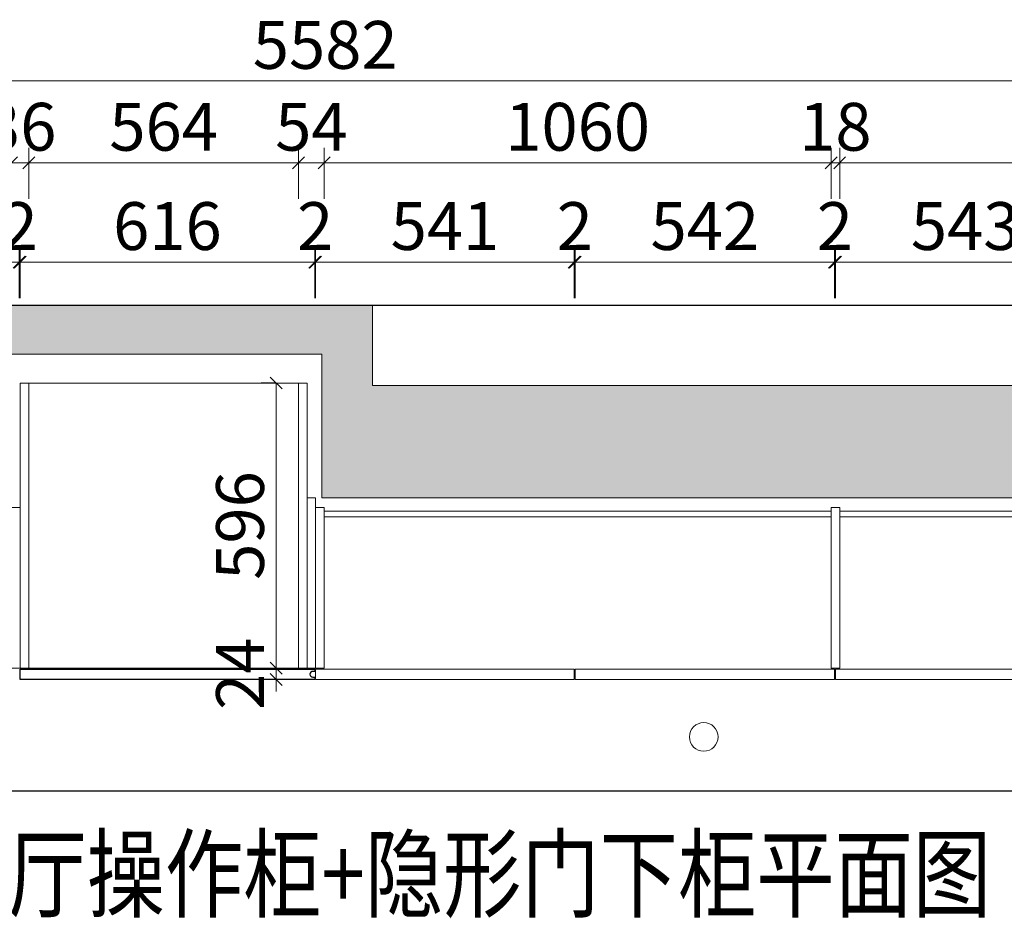
# Model space of a CAD drawing. Units: inches. Extents: x 632698 to 650391, y -632423 to -626575.
# Drawn here: x 636647 to 638706, y -628454 to -626575 of the extents above; entities that cross this region are included whole.
import ezdxf
from ezdxf.xclip import XClip

# ---------------------------------------------------------------- set-up
doc = ezdxf.new("R2010")
doc.units = ezdxf.units.IN
doc.header["$XCLIPFRAME"] = 2
doc.header["$PDMODE"] = 35
doc.layers.get('Defpoints').update_dxf_attribs({"color": 250})
doc.layers.add('A3轮廓线(7号)', color=2, linetype='Continuous', lineweight=18)
doc.layers.add('B01图框', color=255, linetype='Continuous')
doc.styles.add('帝森标注0.5', font='txt', dxfattribs={"width": 0.5})
doc.dimstyles.new('帝森标注', dxfattribs={"dimscale": 20, "dimtxt": 4, "dimasz": 1, "dimexe": 1.25, "dimexo": 3, "dimgap": 0.5, "dimtad": 1, "dimdec": 0, "dimdsep": 46, "dimtxsty": '帝森标注0.5', "dimblk": 'OBLIQUE', "dimcen": 2.5, "dimclrd": 3, "dimclre": 3, "dimclrt": 1, "dimadec": 0, "dimazin": 0, "dimtfac": 1, "dimtdec": 0, "dimtix": 1, "dimtmove": 1, "dimatfit": 2, "dimldrblk": 'CCD_Leader_Arrow', "dimfxl": 3, "dimfxlon": 1, "dimlwd": 5, "dimlwe": 5, "dimarcsym": 0})

# ---------------------------------------------------------------- blocks, each defined once
blk = doc.blocks.new('ewrtg')
at = {"layer": 'A3轮廓线(7号)'}
h = blk.add_hatch(dxfattribs=at)
h.set_pattern_fill('钢筋混凝土', color=8, scale=20, pattern_type=2)
h.set_pattern_definition([(45, (0, 17360.9), (-70.710678, 70.710678), []), (50, (0, 17360.9), (143.452037, -12.550427), [15, -165]), (355, (0, 17360.9), (-27.750267, 150.438427), [12, -132]), (100.4514, (11.95, 17359.85), (115.701876, 137.887908), [12.748038, -140.228422]), (46.1842, (0, 17400.9), (213.44821, -33.103803), [22.5, -247.5]), (96.6356, (17.79, 17398.14), (186.93254, 194.823574), [19.12206, -210.3426]), (351.1842, (0, 17400.9), (186.93239, 194.82372), [18, -198]), (21, (20, 17390.9), (119.38141, -80.523778), [15, -165]), (326, (20, 17390.9), (48.663066, 145.03001), [12, -132]), (71.4514, (29.95, 17384.19), (168.044526, 64.5061), [12.748038, -140.228422]), (37.5, (0, 17360.896), (2.431971, 66.5787708), [1, -130.4, 1, -134, 1, -132.5]), (7.5, (0, 17360.896), (52.6139075, 78.8823424), [1, -76.4, 1, -127.4, 1, -50.5]), (327.5, (-44.6, 17360.896), (106.7644872, -4.5109743), [1, -50, 1, -156, 1, -207]), (317.5, (-64.6, 17360.9), (116.637234, 20.020996), [1, -65, 1, -103.6, 1, -147])])
h.paths.add_polyline_path([(585218, -574143.8), (585585, -574143.8), (585585, -573763.8), (585850, -573763.8), (585850, -574163.8), (588685, -574163.8), (588685, -574463.8), (589335, -574463.8), (589335, -574163.8), (590270, -574163.8), (590270, -573803.8), (590504, -573803.8), (590504, -573925.8), (590384, -573925.8), (590384, -574265.8), (589459, -574265.8), (589459, -574565.8), (588579, -574565.8), (588579, -574398.8), (585218, -574398.8)])
at = {"layer": 'A3轮廓线(7号)', "color": 8}
blk.add_lwpolyline([(585218, -574143.8), (585585, -574143.8), (585585, -573763.8), (585850, -573763.8), (585850, -574163.8), (588685, -574163.8), (588685, -574463.8), (589335, -574463.8), (589335, -574163.8), (590270, -574163.8), (590270, -573803.8), (590504, -573803.8), (590504, -573925.8), (590384, -573925.8), (590384, -574265.8), (589459, -574265.8), (589459, -574565.8), (588579, -574565.8), (588579, -574398.8), (585218, -574398.8)], close=True, dxfattribs=at)
at = {"layer": 'A3轮廓线(7号)', "color": 1}
blk.add_circle((587886.3, -573663.8), 30, dxfattribs=at)
blk = doc.blocks.new('6htr')
at = {"layer": 'A3轮廓线(7号)', "color": 6}
for points in [[(549898.2, -591362.8), (550441.2, -591362.8), (550441.2, -591384.8), (549898.2, -591384.8)], [(550985.2, -591384.8), (550443.2, -591384.8), (550443.2, -591362.8), (550985.2, -591362.8)], [(550987.2, -591362.8), (551528.2, -591362.8), (551528.2, -591384.8), (550987.2, -591384.8)], [(551528.2, -591742.8), (551546.2, -591742.8), (551546.2, -591386.8), (551528.2, -591386.8)]]:
    blk.add_lwpolyline(points, close=True, dxfattribs=at)
at = {"layer": 'A3轮廓线(7号)', "color": 1}
for points in [[(550432.2, -591386.8), (550450.2, -591386.8), (550450.2, -591722.8), (550432.2, -591722.8)], [(551528.2, -591386.8), (551510.2, -591386.8), (551510.2, -591722.8), (551528.2, -591722.8)], [(551546.2, -591386.9), (551564.2, -591386.9), (551563.9, -591982.8), (551545.9, -591982.8)], [(551563.9, -591982.8), (552127.9, -591982.8), (552128.2, -591386.9), (551564.2, -591386.9)], [(552146.2, -591386.9), (552128.2, -591386.9), (552127.9, -591982.8), (552145.9, -591982.8)], [(552164.2, -591386.8), (552146.2, -591386.8), (552146.2, -591722.8), (552164.2, -591722.8)], [(549371.2, -591714.8), (550432.2, -591714.8), (550432.2, -591702.8), (549371.2, -591702.8)], [(550450.2, -591714.8), (551510.2, -591714.8), (551510.2, -591702.8), (550450.2, -591702.8)]]:
    blk.add_lwpolyline(points, close=True, dxfattribs=at)
at = {"layer": 'B01图框', "color": 6}
blk.add_lwpolyline([(551530.2, -591384.8), (551530.2, -591379.8), (551534.2, -591379.8, 0.414214), (551540.2, -591373.8), (551540.2, -591373.8, 0.414214), (551534.2, -591367.8), (551530.2, -591367.8), (551530.2, -591362.8), (552146.2, -591362.8), (552146.2, -591384.8)], format="xyb", close=True, dxfattribs=at)
at = {"layer": 'A3轮廓线(7号)', "color": 1}
blk.add_blockref('ewrtg', (-37169.8, -17579.1), dxfattribs=at)
blk = doc.blocks.new('_Oblique')
at = {"color": 0, "linetype": 'ByBlock', "lineweight": -2}
blk.add_line((-0.5, -0.5), (0.5, 0.5), dxfattribs=at)
blk = doc.blocks.new('*D25')
at = {"layer": 'B01图框', "color": 3, "lineweight": 5, "transparency": 16777216}
for p, q in [((637182.9, -627335), (637151.6, -627335)), ((637182.9, -627931), (637182.9, -627335)), ((637182.9, -627931), (637151.6, -627931))]:
    blk.add_line(p, q, dxfattribs=at)
at = {"layer": 'Defpoints', "color": 0, "transparency": 16777216}
for p in [(637182.9, -627335), (637229.9, -627335), (637229.6, -627931)]:
    blk.add_point(p, dxfattribs=at)
at = {"layer": 'B01图框', "color": 3, "lineweight": 5, "transparency": 16777216, "xscale": 25, "yscale": 25, "zscale": 25}
for p, rotation in [((637182.9, -627335), 90), ((637182.9, -627931), 270)]:
    blk.add_blockref('_Oblique', p, dxfattribs=dict(at, rotation=rotation))
at = {"layer": 'B01图框', "color": 1, "transparency": 16777216, "insert": (637120.4, -627633), "char_height": 100, "attachment_point": 5, "rotation": 90, "style": '帝森标注0.5', "bg_fill": 3, "box_fill_scale": 1.1, "bg_fill_color": 256, "bg_fill_true_color": 13158600, "bg_fill_transparency": 0}
blk.add_mtext('596', dxfattribs=at)
blk = doc.blocks.new('CCD_Leader_Arrow')
at = {"color": 2, "linetype": 'ByBlock'}
blk.add_line((0, 0), (-1, 0), dxfattribs=at)
for points in [[(-0.859, 0.668), (-0.597, 0.852), (-0.24, 0), (0, 0)], [(-0.859, -0.668), (-0.597, -0.852), (-0.24, 0), (0, 0)]]:
    blk.add_solid(points, dxfattribs=at)
blk = doc.blocks.new('*D42')
at = {"layer": 'B01图框', "color": 3, "lineweight": 5, "transparency": 16777216}
for p, q in [((638352.6, -627157.4), (638352.6, -627051.2)), ((638895.6, -627157.4), (638895.6, -627051.2)), ((638895.6, -627082.4), (638352.6, -627082.4))]:
    blk.add_line(p, q, dxfattribs=at)
at = {"layer": 'Defpoints', "color": 0, "transparency": 16777216}
for p in [(638352.6, -627082.4), (638352.6, -627955), (638895.6, -627955)]:
    blk.add_point(p, dxfattribs=at)
at = {"layer": 'B01图框', "color": 3, "lineweight": 5, "transparency": 16777216, "xscale": 25, "yscale": 25, "zscale": 25, "rotation": 180}
blk.add_blockref('_Oblique', (638352.6, -627082.4), dxfattribs=at)
at = {"layer": 'B01图框', "color": 3, "lineweight": 5, "transparency": 16777216, "xscale": 25, "yscale": 25, "zscale": 25}
blk.add_blockref('_Oblique', (638895.6, -627082.4), dxfattribs=at)
at = {"layer": 'B01图框', "color": 1, "transparency": 16777216, "insert": (638624.1, -627019.9), "char_height": 100, "attachment_point": 5, "style": '帝森标注0.5', "bg_fill": 3, "box_fill_scale": 1.1, "bg_fill_color": 256, "bg_fill_true_color": 13158600, "bg_fill_transparency": 0}
blk.add_mtext('543', dxfattribs=at)
blk = doc.blocks.new('*D43')
at = {"layer": 'B01图框', "color": 3, "lineweight": 5, "transparency": 16777216}
for p, q in [((638350.6, -627157.4), (638350.6, -627051.2)), ((638352.6, -627157.4), (638352.6, -627051.2)), ((638350.6, -627082.4), (638325.6, -627082.4)), ((638352.6, -627082.4), (638350.6, -627082.4)), ((638352.6, -627082.4), (638377.6, -627082.4))]:
    blk.add_line(p, q, dxfattribs=at)
at = {"layer": 'Defpoints', "color": 0, "transparency": 16777216}
for p in [(638350.6, -627082.4), (638350.6, -627955), (638352.6, -627955)]:
    blk.add_point(p, dxfattribs=at)
at = {"layer": 'B01图框', "color": 3, "lineweight": 5, "transparency": 16777216, "xscale": 25, "yscale": 25, "zscale": 25}
blk.add_blockref('_Oblique', (638350.6, -627082.4), dxfattribs=at)
at = {"layer": 'B01图框', "color": 3, "lineweight": 5, "transparency": 16777216, "xscale": 25, "yscale": 25, "zscale": 25, "rotation": 180}
blk.add_blockref('_Oblique', (638352.6, -627082.4), dxfattribs=at)
at = {"layer": 'B01图框', "color": 1, "transparency": 16777216, "insert": (638351.6, -627019.9), "char_height": 100, "attachment_point": 5, "style": '帝森标注0.5', "bg_fill": 3, "box_fill_scale": 1.1, "bg_fill_color": 256, "bg_fill_true_color": 13158600, "bg_fill_transparency": 0}
blk.add_mtext('2', dxfattribs=at)
blk = doc.blocks.new('*D44')
at = {"layer": 'B01图框', "color": 3, "lineweight": 5, "transparency": 16777216}
for p, q in [((637808.6, -627157.4), (637808.6, -627051.2)), ((638350.6, -627157.4), (638350.6, -627051.2)), ((638350.6, -627082.4), (637808.6, -627082.4))]:
    blk.add_line(p, q, dxfattribs=at)
at = {"layer": 'Defpoints', "color": 0, "transparency": 16777216}
for p in [(637808.6, -627082.4), (637808.6, -627955), (638350.6, -627955)]:
    blk.add_point(p, dxfattribs=at)
at = {"layer": 'B01图框', "color": 3, "lineweight": 5, "transparency": 16777216, "xscale": 25, "yscale": 25, "zscale": 25, "rotation": 180}
blk.add_blockref('_Oblique', (637808.6, -627082.4), dxfattribs=at)
at = {"layer": 'B01图框', "color": 3, "lineweight": 5, "transparency": 16777216, "xscale": 25, "yscale": 25, "zscale": 25}
blk.add_blockref('_Oblique', (638350.6, -627082.4), dxfattribs=at)
at = {"layer": 'B01图框', "color": 1, "transparency": 16777216, "insert": (638079.6, -627019.9), "char_height": 100, "attachment_point": 5, "style": '帝森标注0.5', "bg_fill": 3, "box_fill_scale": 1.1, "bg_fill_color": 256, "bg_fill_true_color": 13158600, "bg_fill_transparency": 0}
blk.add_mtext('542', dxfattribs=at)
blk = doc.blocks.new('*D45')
at = {"layer": 'B01图框', "color": 3, "lineweight": 5, "transparency": 16777216}
for p, q in [((637806.6, -627157.4), (637806.6, -627051.2)), ((637808.6, -627157.4), (637808.6, -627051.2)), ((637806.6, -627082.4), (637781.6, -627082.4)), ((637808.6, -627082.4), (637806.6, -627082.4)), ((637808.6, -627082.4), (637833.6, -627082.4))]:
    blk.add_line(p, q, dxfattribs=at)
at = {"layer": 'Defpoints', "color": 0, "transparency": 16777216}
for p in [(637806.6, -627082.4), (637806.6, -627955), (637808.6, -627955)]:
    blk.add_point(p, dxfattribs=at)
at = {"layer": 'B01图框', "color": 3, "lineweight": 5, "transparency": 16777216, "xscale": 25, "yscale": 25, "zscale": 25}
blk.add_blockref('_Oblique', (637806.6, -627082.4), dxfattribs=at)
at = {"layer": 'B01图框', "color": 3, "lineweight": 5, "transparency": 16777216, "xscale": 25, "yscale": 25, "zscale": 25, "rotation": 180}
blk.add_blockref('_Oblique', (637808.6, -627082.4), dxfattribs=at)
at = {"layer": 'B01图框', "color": 1, "transparency": 16777216, "insert": (637807.6, -627019.9), "char_height": 100, "attachment_point": 5, "style": '帝森标注0.5', "bg_fill": 3, "box_fill_scale": 1.1, "bg_fill_color": 256, "bg_fill_true_color": 13158600, "bg_fill_transparency": 0}
blk.add_mtext('2', dxfattribs=at)
blk = doc.blocks.new('*D46')
at = {"layer": 'B01图框', "color": 3, "lineweight": 5, "transparency": 16777216}
for p, q in [((637265.6, -627157.4), (637265.6, -627051.2)), ((637806.6, -627157.4), (637806.6, -627051.2)), ((637806.6, -627082.4), (637265.6, -627082.4))]:
    blk.add_line(p, q, dxfattribs=at)
at = {"layer": 'Defpoints', "color": 0, "transparency": 16777216}
for p in [(637265.6, -627082.4), (637265.6, -627955), (637806.6, -627955)]:
    blk.add_point(p, dxfattribs=at)
at = {"layer": 'B01图框', "color": 3, "lineweight": 5, "transparency": 16777216, "xscale": 25, "yscale": 25, "zscale": 25, "rotation": 180}
blk.add_blockref('_Oblique', (637265.6, -627082.4), dxfattribs=at)
at = {"layer": 'B01图框', "color": 3, "lineweight": 5, "transparency": 16777216, "xscale": 25, "yscale": 25, "zscale": 25}
blk.add_blockref('_Oblique', (637806.6, -627082.4), dxfattribs=at)
at = {"layer": 'B01图框', "color": 1, "transparency": 16777216, "insert": (637536.1, -627019.9), "char_height": 100, "attachment_point": 5, "style": '帝森标注0.5', "bg_fill": 3, "box_fill_scale": 1.1, "bg_fill_color": 256, "bg_fill_true_color": 13158600, "bg_fill_transparency": 0}
blk.add_mtext('541', dxfattribs=at)
blk = doc.blocks.new('*D47')
at = {"layer": 'B01图框', "color": 3, "lineweight": 5, "transparency": 16777216}
for p, q in [((637263.6, -627157.4), (637263.6, -627051.2)), ((637265.6, -627157.4), (637265.6, -627051.2)), ((637263.6, -627082.4), (637238.6, -627082.4)), ((637265.6, -627082.4), (637263.6, -627082.4)), ((637265.6, -627082.4), (637290.6, -627082.4))]:
    blk.add_line(p, q, dxfattribs=at)
at = {"layer": 'Defpoints', "color": 0, "transparency": 16777216}
for p in [(637263.6, -627082.4), (637263.6, -627955), (637265.6, -627955)]:
    blk.add_point(p, dxfattribs=at)
at = {"layer": 'B01图框', "color": 3, "lineweight": 5, "transparency": 16777216, "xscale": 25, "yscale": 25, "zscale": 25}
blk.add_blockref('_Oblique', (637263.6, -627082.4), dxfattribs=at)
at = {"layer": 'B01图框', "color": 3, "lineweight": 5, "transparency": 16777216, "xscale": 25, "yscale": 25, "zscale": 25, "rotation": 180}
blk.add_blockref('_Oblique', (637265.6, -627082.4), dxfattribs=at)
at = {"layer": 'B01图框', "color": 1, "transparency": 16777216, "insert": (637264.6, -627019.9), "char_height": 100, "attachment_point": 5, "style": '帝森标注0.5', "bg_fill": 3, "box_fill_scale": 1.1, "bg_fill_color": 256, "bg_fill_true_color": 13158600, "bg_fill_transparency": 0}
blk.add_mtext('2', dxfattribs=at)
blk = doc.blocks.new('*D48')
at = {"layer": 'B01图框', "color": 3, "lineweight": 5, "transparency": 16777216}
for p, q in [((636647.6, -627157.4), (636647.6, -627051.2)), ((637263.6, -627157.4), (637263.6, -627051.2)), ((637263.6, -627082.4), (636647.6, -627082.4))]:
    blk.add_line(p, q, dxfattribs=at)
at = {"layer": 'Defpoints', "color": 0, "transparency": 16777216}
for p in [(636647.6, -627082.4), (636647.6, -627955), (637263.6, -627955)]:
    blk.add_point(p, dxfattribs=at)
at = {"layer": 'B01图框', "color": 3, "lineweight": 5, "transparency": 16777216, "xscale": 25, "yscale": 25, "zscale": 25, "rotation": 180}
blk.add_blockref('_Oblique', (636647.6, -627082.4), dxfattribs=at)
at = {"layer": 'B01图框', "color": 3, "lineweight": 5, "transparency": 16777216, "xscale": 25, "yscale": 25, "zscale": 25}
blk.add_blockref('_Oblique', (637263.6, -627082.4), dxfattribs=at)
at = {"layer": 'B01图框', "color": 1, "transparency": 16777216, "insert": (636955.6, -627019.9), "char_height": 100, "attachment_point": 5, "style": '帝森标注0.5', "bg_fill": 3, "box_fill_scale": 1.1, "bg_fill_color": 256, "bg_fill_true_color": 13158600, "bg_fill_transparency": 0}
blk.add_mtext('616', dxfattribs=at)
blk = doc.blocks.new('*D29')
at = {"layer": 'B01图框', "color": 3, "lineweight": 5, "transparency": 16777216}
for p, q in [((636645.6, -627157.4), (636645.6, -627051.2)), ((636647.6, -627157.4), (636647.6, -627051.2)), ((636645.6, -627082.4), (636620.6, -627082.4)), ((636647.6, -627082.4), (636645.6, -627082.4)), ((636647.6, -627082.4), (636672.6, -627082.4))]:
    blk.add_line(p, q, dxfattribs=at)
at = {"layer": 'Defpoints', "color": 0, "transparency": 16777216}
for p in [(636645.6, -627082.4), (636645.6, -627955), (636647.6, -627955)]:
    blk.add_point(p, dxfattribs=at)
at = {"layer": 'B01图框', "color": 3, "lineweight": 5, "transparency": 16777216, "xscale": 25, "yscale": 25, "zscale": 25}
blk.add_blockref('_Oblique', (636645.6, -627082.4), dxfattribs=at)
at = {"layer": 'B01图框', "color": 3, "lineweight": 5, "transparency": 16777216, "xscale": 25, "yscale": 25, "zscale": 25, "rotation": 180}
blk.add_blockref('_Oblique', (636647.6, -627082.4), dxfattribs=at)
at = {"layer": 'B01图框', "color": 1, "transparency": 16777216, "insert": (636646.6, -627019.9), "char_height": 100, "attachment_point": 5, "style": '帝森标注0.5', "bg_fill": 3, "box_fill_scale": 1.1, "bg_fill_color": 256, "bg_fill_true_color": 13158600, "bg_fill_transparency": 0}
blk.add_mtext('2', dxfattribs=at)
blk = doc.blocks.new('*D30')
at = {"layer": 'B01图框', "color": 3, "lineweight": 5, "transparency": 16777216}
for p, q in [((636188.6, -627157.4), (636188.6, -627051.2)), ((636645.6, -627157.4), (636645.6, -627051.2)), ((636645.6, -627082.4), (636188.6, -627082.4))]:
    blk.add_line(p, q, dxfattribs=at)
at = {"layer": 'Defpoints', "color": 0, "transparency": 16777216}
for p in [(636188.6, -627082.4), (636188.6, -627955), (636645.6, -627955)]:
    blk.add_point(p, dxfattribs=at)
at = {"layer": 'B01图框', "color": 3, "lineweight": 5, "transparency": 16777216, "xscale": 25, "yscale": 25, "zscale": 25, "rotation": 180}
blk.add_blockref('_Oblique', (636188.6, -627082.4), dxfattribs=at)
at = {"layer": 'B01图框', "color": 3, "lineweight": 5, "transparency": 16777216, "xscale": 25, "yscale": 25, "zscale": 25}
blk.add_blockref('_Oblique', (636645.6, -627082.4), dxfattribs=at)
at = {"layer": 'B01图框', "color": 1, "transparency": 16777216, "insert": (636417.1, -627019.9), "char_height": 100, "attachment_point": 5, "style": '帝森标注0.5', "bg_fill": 3, "box_fill_scale": 1.1, "bg_fill_color": 256, "bg_fill_true_color": 13158600, "bg_fill_transparency": 0}
blk.add_mtext('457', dxfattribs=at)
blk = doc.blocks.new('*D67')
at = {"layer": 'B01图框', "color": 3, "lineweight": 5, "transparency": 16777216}
for p, q in [((634494.6, -626778.6), (634494.6, -626672.3)), ((640076.6, -626778.6), (640076.6, -626672.3)), ((634494.6, -626703.6), (640076.6, -626703.6))]:
    blk.add_line(p, q, dxfattribs=at)
at = {"layer": 'Defpoints', "color": 0, "transparency": 16777216}
for p in [(640076.6, -626703.6), (634494.6, -627955), (640076.6, -627955)]:
    blk.add_point(p, dxfattribs=at)
at = {"layer": 'B01图框', "color": 3, "lineweight": 5, "transparency": 16777216, "xscale": 25, "yscale": 25, "zscale": 25, "rotation": 180}
blk.add_blockref('_Oblique', (634494.6, -626703.6), dxfattribs=at)
at = {"layer": 'B01图框', "color": 3, "lineweight": 5, "transparency": 16777216, "xscale": 25, "yscale": 25, "zscale": 25}
blk.add_blockref('_Oblique', (640076.6, -626703.6), dxfattribs=at)
at = {"layer": 'B01图框', "color": 1, "transparency": 16777216, "insert": (637285.6, -626641.1), "char_height": 100, "attachment_point": 5, "style": '帝森标注0.5', "bg_fill": 3, "box_fill_scale": 1.1, "bg_fill_color": 256, "bg_fill_true_color": 13158600, "bg_fill_transparency": 0}
blk.add_mtext('5582', dxfattribs=at)
blk = doc.blocks.new('*D71')
at = {"layer": 'B01图框', "color": 3, "lineweight": 5, "transparency": 16777216}
for p, q in [((638361.6, -626949.8), (638361.6, -626843.6)), ((639422.6, -626949.8), (639422.6, -626843.6)), ((639422.6, -626874.8), (638361.6, -626874.8))]:
    blk.add_line(p, q, dxfattribs=at)
at = {"layer": 'Defpoints', "color": 0, "transparency": 16777216}
for p in [(638361.6, -626874.8), (638361.6, -627725.9), (639422.6, -627736.6)]:
    blk.add_point(p, dxfattribs=at)
at = {"layer": 'B01图框', "color": 3, "lineweight": 5, "transparency": 16777216, "xscale": 25, "yscale": 25, "zscale": 25, "rotation": 180}
blk.add_blockref('_Oblique', (638361.6, -626874.8), dxfattribs=at)
at = {"layer": 'B01图框', "color": 3, "lineweight": 5, "transparency": 16777216, "xscale": 25, "yscale": 25, "zscale": 25}
blk.add_blockref('_Oblique', (639422.6, -626874.8), dxfattribs=at)
at = {"layer": 'B01图框', "color": 1, "transparency": 16777216, "insert": (638892.1, -626812.3), "char_height": 100, "attachment_point": 5, "style": '帝森标注0.5', "bg_fill": 3, "box_fill_scale": 1.1, "bg_fill_color": 256, "bg_fill_true_color": 13158600, "bg_fill_transparency": 0}
blk.add_mtext('1061', dxfattribs=at)
blk = doc.blocks.new('*D72')
at = {"layer": 'B01图框', "color": 3, "lineweight": 5, "transparency": 16777216}
for p, q in [((638343.6, -626949.8), (638343.6, -626843.6)), ((638361.6, -626949.8), (638361.6, -626843.6)), ((638343.6, -626874.8), (638318.6, -626874.8)), ((638361.6, -626874.8), (638343.6, -626874.8)), ((638361.6, -626874.8), (638386.6, -626874.8))]:
    blk.add_line(p, q, dxfattribs=at)
at = {"layer": 'Defpoints', "color": 0, "transparency": 16777216}
for p in [(638343.6, -626874.8), (638343.6, -627727.7), (638361.6, -627725.9)]:
    blk.add_point(p, dxfattribs=at)
at = {"layer": 'B01图框', "color": 3, "lineweight": 5, "transparency": 16777216, "xscale": 25, "yscale": 25, "zscale": 25}
blk.add_blockref('_Oblique', (638343.6, -626874.8), dxfattribs=at)
at = {"layer": 'B01图框', "color": 3, "lineweight": 5, "transparency": 16777216, "xscale": 25, "yscale": 25, "zscale": 25, "rotation": 180}
blk.add_blockref('_Oblique', (638361.6, -626874.8), dxfattribs=at)
at = {"layer": 'B01图框', "color": 1, "transparency": 16777216, "insert": (638352.6, -626812.3), "char_height": 100, "attachment_point": 5, "style": '帝森标注0.5', "bg_fill": 3, "box_fill_scale": 1.1, "bg_fill_color": 256, "bg_fill_true_color": 13158600, "bg_fill_transparency": 0}
blk.add_mtext('18', dxfattribs=at)
blk = doc.blocks.new('*D73')
at = {"layer": 'B01图框', "color": 3, "lineweight": 5, "transparency": 16777216}
for p, q in [((637283.6, -626949.8), (637283.6, -626843.6)), ((638343.6, -626949.8), (638343.6, -626843.6)), ((638343.6, -626874.8), (637283.6, -626874.8))]:
    blk.add_line(p, q, dxfattribs=at)
at = {"layer": 'Defpoints', "color": 0, "transparency": 16777216}
for p in [(637283.6, -626874.8), (638343.6, -627727.7), (637283.6, -627777.8)]:
    blk.add_point(p, dxfattribs=at)
at = {"layer": 'B01图框', "color": 3, "lineweight": 5, "transparency": 16777216, "xscale": 25, "yscale": 25, "zscale": 25, "rotation": 180}
blk.add_blockref('_Oblique', (637283.6, -626874.8), dxfattribs=at)
at = {"layer": 'B01图框', "color": 3, "lineweight": 5, "transparency": 16777216, "xscale": 25, "yscale": 25, "zscale": 25}
blk.add_blockref('_Oblique', (638343.6, -626874.8), dxfattribs=at)
at = {"layer": 'B01图框', "color": 1, "transparency": 16777216, "insert": (637813.6, -626812.3), "char_height": 100, "attachment_point": 5, "style": '帝森标注0.5', "bg_fill": 3, "box_fill_scale": 1.1, "bg_fill_color": 256, "bg_fill_true_color": 13158600, "bg_fill_transparency": 0}
blk.add_mtext('1060', dxfattribs=at)
blk = doc.blocks.new('*D74')
at = {"layer": 'B01图框', "color": 3, "lineweight": 5, "transparency": 16777216}
for p, q in [((637229.7, -626949.8), (637229.7, -626843.6)), ((637283.6, -626949.8), (637283.6, -626843.6)), ((637229.7, -626874.8), (637204.7, -626874.8)), ((637283.6, -626874.8), (637229.7, -626874.8)), ((637283.6, -626874.8), (637308.6, -626874.8))]:
    blk.add_line(p, q, dxfattribs=at)
at = {"layer": 'Defpoints', "color": 0, "transparency": 16777216}
for p in [(637229.7, -626874.8), (637283.6, -627777.8), (637229.7, -627784.8)]:
    blk.add_point(p, dxfattribs=at)
at = {"layer": 'B01图框', "color": 3, "lineweight": 5, "transparency": 16777216, "xscale": 25, "yscale": 25, "zscale": 25}
blk.add_blockref('_Oblique', (637229.7, -626874.8), dxfattribs=at)
at = {"layer": 'B01图框', "color": 3, "lineweight": 5, "transparency": 16777216, "xscale": 25, "yscale": 25, "zscale": 25, "rotation": 180}
blk.add_blockref('_Oblique', (637283.6, -626874.8), dxfattribs=at)
at = {"layer": 'B01图框', "color": 1, "transparency": 16777216, "insert": (637256.7, -626812.3), "char_height": 100, "attachment_point": 5, "style": '帝森标注0.5', "bg_fill": 3, "box_fill_scale": 1.1, "bg_fill_color": 256, "bg_fill_true_color": 13158600, "bg_fill_transparency": 0}
blk.add_mtext('54', dxfattribs=at)
blk = doc.blocks.new('*D75')
at = {"layer": 'B01图框', "color": 3, "lineweight": 5, "transparency": 16777216}
for p, q in [((636665.7, -626949.8), (636665.7, -626843.6)), ((637229.7, -626949.8), (637229.7, -626843.6)), ((637229.7, -626874.8), (636665.7, -626874.8))]:
    blk.add_line(p, q, dxfattribs=at)
at = {"layer": 'Defpoints', "color": 0, "transparency": 16777216}
for p in [(636665.7, -626874.8), (636665.7, -627779.1), (637229.7, -627784.8)]:
    blk.add_point(p, dxfattribs=at)
at = {"layer": 'B01图框', "color": 3, "lineweight": 5, "transparency": 16777216, "xscale": 25, "yscale": 25, "zscale": 25, "rotation": 180}
blk.add_blockref('_Oblique', (636665.7, -626874.8), dxfattribs=at)
at = {"layer": 'B01图框', "color": 3, "lineweight": 5, "transparency": 16777216, "xscale": 25, "yscale": 25, "zscale": 25}
blk.add_blockref('_Oblique', (637229.7, -626874.8), dxfattribs=at)
at = {"layer": 'B01图框', "color": 1, "transparency": 16777216, "insert": (636947.7, -626812.3), "char_height": 100, "attachment_point": 5, "style": '帝森标注0.5', "bg_fill": 3, "box_fill_scale": 1.1, "bg_fill_color": 256, "bg_fill_true_color": 13158600, "bg_fill_transparency": 0}
blk.add_mtext('564', dxfattribs=at)
blk = doc.blocks.new('*D76')
at = {"layer": 'B01图框', "color": 3, "lineweight": 5, "transparency": 16777216}
for p, q in [((636629.6, -626949.8), (636629.6, -626843.6)), ((636665.7, -626949.8), (636665.7, -626843.6)), ((636629.6, -626874.8), (636604.6, -626874.8)), ((636665.7, -626874.8), (636629.6, -626874.8)), ((636665.7, -626874.8), (636690.7, -626874.8))]:
    blk.add_line(p, q, dxfattribs=at)
at = {"layer": 'Defpoints', "color": 0, "transparency": 16777216}
for p in [(636629.6, -626874.8), (636629.6, -627782.4), (636665.7, -627779.1)]:
    blk.add_point(p, dxfattribs=at)
at = {"layer": 'B01图框', "color": 3, "lineweight": 5, "transparency": 16777216, "xscale": 25, "yscale": 25, "zscale": 25}
blk.add_blockref('_Oblique', (636629.6, -626874.8), dxfattribs=at)
at = {"layer": 'B01图框', "color": 3, "lineweight": 5, "transparency": 16777216, "xscale": 25, "yscale": 25, "zscale": 25, "rotation": 180}
blk.add_blockref('_Oblique', (636665.7, -626874.8), dxfattribs=at)
at = {"layer": 'B01图框', "color": 1, "transparency": 16777216, "insert": (636647.7, -626812.3), "char_height": 100, "attachment_point": 5, "style": '帝森标注0.5', "bg_fill": 3, "box_fill_scale": 1.1, "bg_fill_color": 256, "bg_fill_true_color": 13158600, "bg_fill_transparency": 0}
blk.add_mtext('36', dxfattribs=at)
blk = doc.blocks.new('*D66')
at = {"layer": 'B01图框', "color": 3, "lineweight": 5, "transparency": 16777216}
for p, q in [((637182.9, -627931), (637182.9, -627906)), ((637182.9, -627931), (637151.6, -627931)), ((637182.9, -627931), (637182.9, -627955)), ((637182.9, -627955), (637151.6, -627955)), ((637182.9, -627955), (637182.9, -627980))]:
    blk.add_line(p, q, dxfattribs=at)
at = {"layer": 'Defpoints', "color": 0, "transparency": 16777216}
for p in [(637229.6, -627931), (637182.9, -627955), (637229.6, -627955)]:
    blk.add_point(p, dxfattribs=at)
at = {"layer": 'B01图框', "color": 3, "lineweight": 5, "transparency": 16777216, "xscale": 25, "yscale": 25, "zscale": 25}
for p, rotation in [((637182.9, -627931), 270), ((637182.9, -627955), 90)]:
    blk.add_blockref('_Oblique', p, dxfattribs=dict(at, rotation=rotation))
at = {"layer": 'B01图框', "color": 1, "transparency": 16777216, "insert": (637120.4, -627943), "char_height": 100, "attachment_point": 5, "rotation": 90, "style": '帝森标注0.5', "bg_fill": 3, "box_fill_scale": 1.1, "bg_fill_color": 256, "bg_fill_true_color": 13158600, "bg_fill_transparency": 0}
blk.add_mtext('24', dxfattribs=at)

msp = doc.modelspace()

# ---------------------------------------------------------------- block references
at = {"layer": 'B01图框', "color": 0}
ref = msp.add_blockref('6htr', (1188793.83, -1219317.85, 308.587), dxfattribs=dict(at, rotation=180))
XClip(ref).set_block_clipping_path([(548244.0560725695, -592144.8484174338), (554584.2002195707, -591129.7996289288)])

# ---------------------------------------------------------------- texts
at = {"layer": 'A3轮廓线(7号)', "color": 1, "insert": (636295.585, -628286.62, 308.587), "char_height": 150, "attachment_point": 1, "style": '帝森标注0.5'}
msp.add_mtext_dynamic_manual_height_columns('{\\W0.8;活动厅操作柜+隐形门下柜平面图}', width=2706.59683, gutter_width=517.5, heights=[306], dxfattribs=at)

# ---------------------------------------------------------------- next in the draw order: linework, layer by layer
at = {"layer": 'B01图框', "color": 8, "elevation": 308.587}
msp.add_lwpolyline([(640549.774, -627173.002), (634209.629, -627173.002), (634209.629, -628188.05), (640549.774, -628188.05)], close=True, dxfattribs=at)

# ---------------------------------------------------------------- next in the draw order: dimensions: what is measured, and where the dimension line sits
at = {"layer": 'B01图框', "color": 0}
dim = msp.add_linear_dim(base=(638352.629, -627082.419, 308.587), p1=(638895.629, -627955.002, 308.587), p2=(638352.629, -627955.002, 308.587), dimstyle='帝森标注', override={"dimscale": 25, "dimtfill": 1, "dimarcsym": 2}, dxfattribs=at)
dim.commit()
dim.dimension.update_dxf_attribs({"geometry": '*D42', "text_midpoint": (638624.129, -627019.919, 308.587)})
dim = msp.add_linear_dim(base=(637182.881, -627335.002, 308.587), p1=(637229.614, -627930.989, 308.587), p2=(637229.885, -627335.002, 308.587), angle=90, dimstyle='帝森标注', override={"dimscale": 25, "dimtfill": 1, "dimarcsym": 2}, dxfattribs=at)
dim.commit()
dim.dimension.update_dxf_attribs({"geometry": '*D25', "text_midpoint": (637120.381, -627632.996, 308.587)})

# ---------------------------------------------------------------- next in the draw order: dimensions: what is measured, and where the dimension line sits
dim = msp.add_linear_dim(base=(638350.629, -627082.419, 308.587), p1=(638352.629, -627955.002, 308.587), p2=(638350.629, -627955.002, 308.587), dimstyle='帝森标注', override={"dimscale": 25, "dimtfill": 1, "dimarcsym": 2}, dxfattribs=at)
dim.commit()
dim.dimension.update_dxf_attribs({"geometry": '*D43', "text_midpoint": (638351.629, -627019.919, 308.587)})

# ---------------------------------------------------------------- next in the draw order: dimensions: what is measured, and where the dimension line sits
dim = msp.add_linear_dim(base=(637808.629, -627082.419, 308.587), p1=(638350.629, -627955.002, 308.587), p2=(637808.629, -627955.002, 308.587), dimstyle='帝森标注', override={"dimscale": 25, "dimtfill": 1, "dimarcsym": 2}, dxfattribs=at)
dim.commit()
dim.dimension.update_dxf_attribs({"geometry": '*D44', "text_midpoint": (638079.629, -627019.919, 308.587)})

# ---------------------------------------------------------------- next in the draw order: dimensions: what is measured, and where the dimension line sits
dim = msp.add_linear_dim(base=(637806.629, -627082.419, 308.587), p1=(637808.629, -627955.002, 308.587), p2=(637806.629, -627955.002, 308.587), dimstyle='帝森标注', override={"dimscale": 25, "dimtfill": 1, "dimarcsym": 2}, dxfattribs=at)
dim.commit()
dim.dimension.update_dxf_attribs({"geometry": '*D45', "text_midpoint": (637807.629, -627019.919, 308.587)})

# ---------------------------------------------------------------- next in the draw order: dimensions: what is measured, and where the dimension line sits
dim = msp.add_linear_dim(base=(637265.629, -627082.419, 308.587), p1=(637806.629, -627955.002, 308.587), p2=(637265.629, -627955.002, 308.587), dimstyle='帝森标注', override={"dimscale": 25, "dimtfill": 1, "dimarcsym": 2}, dxfattribs=at)
dim.commit()
dim.dimension.update_dxf_attribs({"geometry": '*D46', "text_midpoint": (637536.129, -627019.919, 308.587)})

# ---------------------------------------------------------------- next in the draw order: dimensions: what is measured, and where the dimension line sits
dim = msp.add_linear_dim(base=(637263.629, -627082.419, 308.587), p1=(637265.629, -627955.002, 308.587), p2=(637263.629, -627955.002, 308.587), dimstyle='帝森标注', override={"dimscale": 25, "dimtfill": 1, "dimarcsym": 2}, dxfattribs=at)
dim.commit()
dim.dimension.update_dxf_attribs({"geometry": '*D47', "text_midpoint": (637264.629, -627019.919, 308.587)})

# ---------------------------------------------------------------- next in the draw order: dimensions: what is measured, and where the dimension line sits
dim = msp.add_linear_dim(base=(636647.629, -627082.419, 308.587), p1=(637263.629, -627955.002, 308.587), p2=(636647.629, -627955.002, 308.587), dimstyle='帝森标注', override={"dimscale": 25, "dimtfill": 1, "dimarcsym": 2}, dxfattribs=at)
dim.commit()
dim.dimension.update_dxf_attribs({"geometry": '*D48', "text_midpoint": (636955.629, -627019.919, 308.587)})

# ---------------------------------------------------------------- next in the draw order: dimensions: what is measured, and where the dimension line sits
dim = msp.add_linear_dim(base=(636645.629, -627082.419, 308.587), p1=(636647.629, -627955.002, 308.587), p2=(636645.629, -627955.002, 308.587), dimstyle='帝森标注', override={"dimscale": 25, "dimtfill": 1, "dimarcsym": 2}, dxfattribs=at)
dim.commit()
dim.dimension.update_dxf_attribs({"geometry": '*D29', "text_midpoint": (636646.629, -627019.919, 308.587)})

# ---------------------------------------------------------------- next in the draw order: dimensions: what is measured, and where the dimension line sits
dim = msp.add_linear_dim(base=(636188.629, -627082.419, 308.587), p1=(636645.629, -627955.002, 308.587), p2=(636188.629, -627955.002, 308.587), dimstyle='帝森标注', override={"dimscale": 25, "dimtfill": 1, "dimarcsym": 2}, dxfattribs=at)
dim.commit()
dim.dimension.update_dxf_attribs({"geometry": '*D30', "text_midpoint": (636417.129, -627019.919, 308.587)})

# ---------------------------------------------------------------- next in the draw order: dimensions: what is measured, and where the dimension line sits
dim = msp.add_linear_dim(base=(640076.629, -626703.593, 308.587), p1=(634494.629, -627955.002, 308.587), p2=(640076.629, -627955.002, 308.587), dimstyle='帝森标注', override={"dimscale": 25, "dimtfill": 1, "dimarcsym": 2}, dxfattribs=at)
dim.commit()
dim.dimension.update_dxf_attribs({"geometry": '*D67', "text_midpoint": (637285.629, -626641.093, 308.587)})

# ---------------------------------------------------------------- next in the draw order: dimensions: what is measured, and where the dimension line sits
dim = msp.add_linear_dim(base=(638361.629, -626874.837, 308.587), p1=(639422.629, -627736.642, 308.587), p2=(638361.629, -627725.887, 308.587), dimstyle='帝森标注', override={"dimscale": 25, "dimtfill": 1, "dimarcsym": 2}, dxfattribs=at)
dim.commit()
dim.dimension.update_dxf_attribs({"geometry": '*D71', "text_midpoint": (638892.129, -626812.337, 308.587)})
dim = msp.add_linear_dim(base=(637182.881, -627955.002, 308.587), p1=(637229.614, -627930.989, 308.587), p2=(637229.614, -627955.002, 308.587), angle=90, dimstyle='帝森标注', override={"dimscale": 25, "dimtfill": 1, "dimarcsym": 2}, dxfattribs=at)
dim.commit()
dim.dimension.update_dxf_attribs({"geometry": '*D66', "text_midpoint": (637120.381, -627942.996, 308.587)})

# ---------------------------------------------------------------- next in the draw order: dimensions: what is measured, and where the dimension line sits
dim = msp.add_linear_dim(base=(638343.629, -626874.837, 308.587), p1=(638361.629, -627725.887, 308.587), p2=(638343.629, -627727.729, 308.587), dimstyle='帝森标注', override={"dimscale": 25, "dimtfill": 1, "dimarcsym": 2}, dxfattribs=at)
dim.commit()
dim.dimension.update_dxf_attribs({"geometry": '*D72', "text_midpoint": (638352.629, -626812.337, 308.587)})

# ---------------------------------------------------------------- next in the draw order: dimensions: what is measured, and where the dimension line sits
dim = msp.add_linear_dim(base=(637283.629, -626874.837, 308.587), p1=(638343.629, -627727.729, 308.587), p2=(637283.629, -627777.804, 308.587), dimstyle='帝森标注', override={"dimscale": 25, "dimtfill": 1, "dimarcsym": 2}, dxfattribs=at)
dim.commit()
dim.dimension.update_dxf_attribs({"geometry": '*D73', "text_midpoint": (637813.629, -626812.337, 308.587)})

# ---------------------------------------------------------------- next in the draw order: dimensions: what is measured, and where the dimension line sits
dim = msp.add_linear_dim(base=(637229.68, -626874.837, 308.587), p1=(637283.629, -627777.804, 308.587), p2=(637229.68, -627784.794, 308.587), dimstyle='帝森标注', override={"dimscale": 25, "dimtfill": 1, "dimarcsym": 2}, dxfattribs=at)
dim.commit()
dim.dimension.update_dxf_attribs({"geometry": '*D74', "text_midpoint": (637256.655, -626812.337, 308.587)})

# ---------------------------------------------------------------- next in the draw order: dimensions: what is measured, and where the dimension line sits
dim = msp.add_linear_dim(base=(636665.683, -626874.837, 308.587), p1=(637229.68, -627784.794, 308.587), p2=(636665.683, -627779.063, 308.587), dimstyle='帝森标注', override={"dimscale": 25, "dimtfill": 1, "dimarcsym": 2}, dxfattribs=at)
dim.commit()
dim.dimension.update_dxf_attribs({"geometry": '*D75', "text_midpoint": (636947.682, -626812.337, 308.587)})

# ---------------------------------------------------------------- next in the draw order: dimensions: what is measured, and where the dimension line sits
dim = msp.add_linear_dim(base=(636629.629, -626874.837, 308.587), p1=(636665.683, -627779.063, 308.587), p2=(636629.629, -627782.38, 308.587), dimstyle='帝森标注', override={"dimscale": 25, "dimtfill": 1, "dimarcsym": 2}, dxfattribs=at)
dim.commit()
dim.dimension.update_dxf_attribs({"geometry": '*D76', "text_midpoint": (636647.656, -626812.337, 308.587)})

doc.saveas('drawing.dxf')
